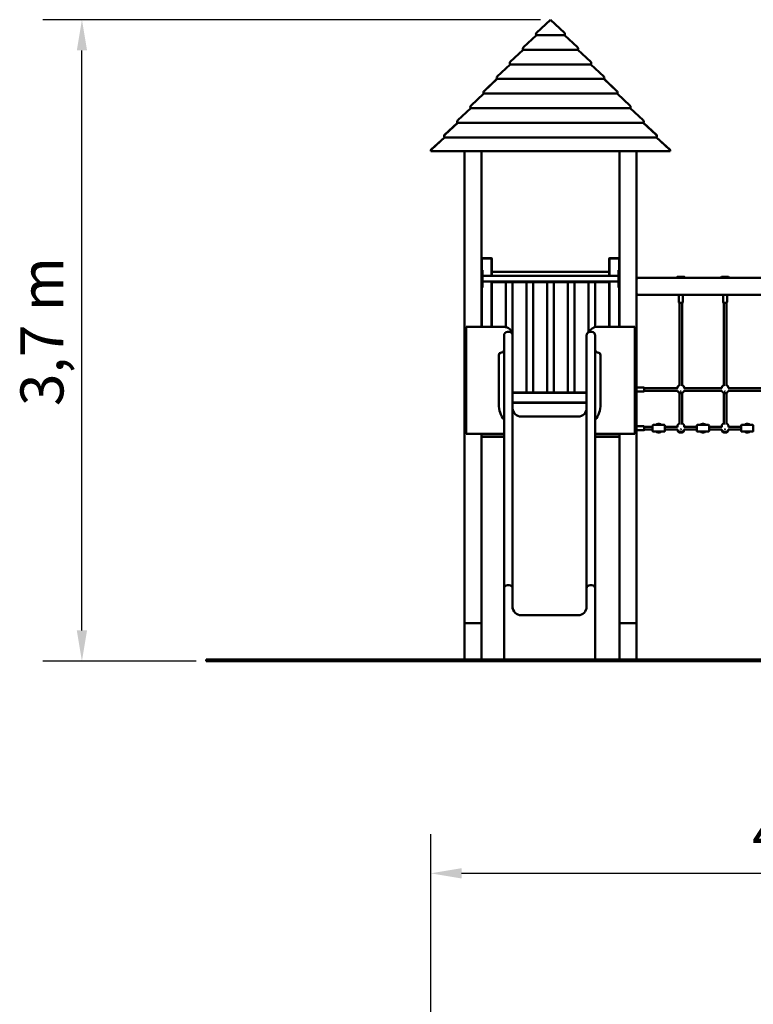
# Model space of a CAD drawing. Extents: x 634 to 10534, y 291 to 14518.
# Drawn here: x 634 to 4895, y 8802 to 14518 of the extents above; entities that cross this region are included whole.
import ezdxf

# ---------------------------------------------------------------- set-up
doc = ezdxf.new("R2010")
doc.units = 0
doc.header["$LTSCALE"] = 71.428571
doc.layers.add('Kóta (ISO)', color=7, linetype='Continuous', lineweight=25)
doc.layers.add('Viditelná (ISO)', color=7, linetype='Continuous', lineweight=50)
doc.styles.add('Text poznámky (DIN)', font='isocpeur.ttf')
doc.dimstyles.new('Výchozí (DIN)', dxfattribs={"dimscale": 71.428571, "dimtxt": 3.5, "dimasz": 2.5, "dimexe": 3.175, "dimexo": 0.8, "dimgap": 0.8, "dimtad": 1, "dimdec": 1, "dimlfac": 0.001, "dimrnd": 1e-08, "dimtxsty": 'Text poznámky (DIN)', "dimcen": 0.09, "dimdle": 10, "dimclrd": 256, "dimclre": 256, "dimclrt": 256, "dimadec": 0, "dimazin": 0, "dimtfac": 1, "dimtofl": 0, "dimtmove": 0, "dimatfit": 3, "dimfxl": 0, "dimtolj": 1, "dimtzin": 0, "dimlwd": -1, "dimlwe": -1, "dimarcsym": 0})

# ---------------------------------------------------------------- blocks, each defined once
blk = doc.blocks.new('*D12')
at = {"layer": 'Defpoints', "color": 0}
for p in [(7541.6, 9562.7), (3021.1, 7354.7), (7541.6, 5158)]:
    blk.add_point(p, dxfattribs=at)
at = {"layer": 'Kóta (ISO)'}
for p, q in [((3021.1, 7411.9), (3021.1, 9789.4)), ((7541.6, 5215.2), (7541.6, 9789.4)), ((3199.7, 9562.7), (7363.1, 9562.7))]:
    blk.add_line(p, q, dxfattribs=at)
for points in [[(3199.7, 9592.4), (3199.7, 9532.9), (3021.1, 9562.7)], [(7363.1, 9592.4), (7363.1, 9532.9), (7541.6, 9562.7)]]:
    blk.add_solid(points, dxfattribs=at)
at = {"layer": 'Kóta (ISO)', "insert": (4887.6, 9919.8), "char_height": 250, "attachment_point": 1, "style": 'Text poznámky (DIN)'}
blk.add_mtext('\\A1;4,5 m', dxfattribs=at)
blk = doc.blocks.new('*D13')
at = {"layer": 'Defpoints', "color": 0}
for p in [(995.2, 14518.1), (3716.6, 14518.1), (1716.6, 10794.3)]:
    blk.add_point(p, dxfattribs=at)
at = {"layer": 'Kóta (ISO)'}
for p, q in [((3659.4, 14518.1), (768.4, 14518.1)), ((995.2, 10972.9), (995.2, 14339.5)), ((1659.4, 10794.3), (768.4, 10794.3))]:
    blk.add_line(p, q, dxfattribs=at)
for points in [[(965.4, 14339.5), (1025, 14339.5), (995.2, 14518.1)], [(965.4, 10972.9), (1025, 10972.9), (995.2, 10794.3)]]:
    blk.add_solid(points, dxfattribs=at)
at = {"layer": 'Kóta (ISO)', "insert": (638, 12275), "char_height": 250, "attachment_point": 1, "rotation": 90, "style": 'Text poznámky (DIN)'}
blk.add_mtext('\\A1;3,7 m', dxfattribs=at)

msp = doc.modelspace()

# ---------------------------------------------------------------- linework, layer by layer
at = {"layer": 'Viditelná (ISO)'}
for p, q in [((3635.55, 14442.56), (3716.54, 14518.08)), ((3716.56, 14518.08), (3635.58, 14442.56)), ((3716.54, 14518.06), (3716.54, 14518.08)), ((3797.55, 14442.56), (3716.56, 14518.08)), ((3716.59, 14518.08), (3797.58, 14442.56)), ((3716.59, 14518.06), (3716.59, 14518.08)), ((3559.27, 14357.84), (3634.6, 14428.09)), ((3634.71, 14428.09), (3559.39, 14357.84)), ((3634.6, 14428.09), (3634.65, 14428.03)), ((3798.42, 14428.09), (3634.71, 14428.09)), ((3635.37, 14428.09), (3635.06, 14428.43)), ((3635.17, 14428.43), (3635.49, 14428.09)), ((3797.64, 14428.09), (3797.96, 14428.43)), ((3798.07, 14428.43), (3797.75, 14428.09)), ((3873.74, 14357.84), (3798.42, 14428.09)), ((3798.48, 14428.03), (3798.53, 14428.09)), ((3798.53, 14428.09), (3873.86, 14357.84)), ((3482.99, 14273.12), (3558.32, 14343.37)), ((3558.52, 14343.37), (3483.19, 14273.12)), ((3558.32, 14343.37), (3558.41, 14343.27)), ((3874.61, 14343.37), (3558.52, 14343.37)), ((3559.09, 14343.37), (3558.78, 14343.71)), ((3558.98, 14343.71), (3559.3, 14343.37)), ((3873.83, 14343.37), (3874.15, 14343.71)), ((3874.35, 14343.71), (3874.03, 14343.37)), ((3949.93, 14273.12), (3874.61, 14343.37)), ((3874.71, 14343.27), (3874.81, 14343.37)), ((3874.81, 14343.37), (3950.14, 14273.12)), ((3406.71, 14188.4), (3482.04, 14258.65)), ((3482.33, 14258.65), (3407, 14188.4)), ((3482.04, 14258.65), (3482.17, 14258.51)), ((3950.8, 14258.65), (3482.33, 14258.65)), ((3482.81, 14258.65), (3482.5, 14258.99)), ((3482.79, 14258.99), (3483.11, 14258.65)), ((3950.02, 14258.65), (3950.34, 14258.99)), ((3950.63, 14258.99), (3950.31, 14258.65)), ((4026.12, 14188.4), (3950.8, 14258.65)), ((3950.95, 14258.51), (3951.09, 14258.65)), ((3951.09, 14258.65), (4026.42, 14188.4)), ((3330.43, 14103.69), (3405.76, 14173.93)), ((3406.14, 14173.93), (3330.81, 14103.69)), ((3405.76, 14173.93), (3405.93, 14173.74)), ((4026.99, 14173.93), (3406.14, 14173.93)), ((3406.53, 14173.93), (3406.22, 14174.27)), ((3406.59, 14174.27), (3406.91, 14173.93)), ((4026.21, 14173.93), (4026.53, 14174.27)), ((4026.91, 14174.27), (4026.6, 14173.93)), ((4102.32, 14103.69), (4026.99, 14173.93)), ((4027.19, 14173.74), (4027.37, 14173.93)), ((4027.37, 14173.93), (4102.7, 14103.69)), ((3254.15, 14018.97), (3329.48, 14089.21)), ((3329.94, 14089.21), (3254.62, 14018.97)), ((3329.48, 14089.21), (3329.69, 14088.98)), ((3330.25, 14089.21), (3329.93, 14089.55)), ((4103.18, 14089.21), (3329.94, 14089.21)), ((3330.4, 14089.55), (3330.72, 14089.21)), ((4102.4, 14089.21), (4102.72, 14089.55)), ((4103.19, 14089.55), (4102.88, 14089.21)), ((4178.51, 14018.97), (4103.18, 14089.21)), ((4103.43, 14088.98), (4103.65, 14089.21)), ((4103.65, 14089.21), (4178.98, 14018.97)), ((3177.87, 13934.25), (3253.2, 14004.49)), ((3253.75, 14004.49), (3178.43, 13934.25)), ((3253.2, 14004.49), (3253.45, 14004.22)), ((3253.97, 14004.49), (3253.65, 14004.83)), ((4179.37, 14004.49), (3253.75, 14004.49)), ((3254.21, 14004.83), (3254.53, 14004.49)), ((4178.6, 14004.49), (4178.92, 14004.83)), ((4179.47, 14004.83), (4179.16, 14004.49)), ((4254.7, 13934.25), (4179.37, 14004.49)), ((4179.67, 14004.22), (4179.93, 14004.49)), ((4179.93, 14004.49), (4255.26, 13934.25)), ((3101.59, 13849.53), (3176.91, 13919.78)), ((3177.56, 13919.78), (3102.24, 13849.53)), ((3176.91, 13919.78), (3177.22, 13919.45)), ((3177.69, 13919.78), (3177.37, 13920.12)), ((4255.57, 13919.78), (3177.56, 13919.78)), ((3178.02, 13920.12), (3178.34, 13919.78)), ((4254.79, 13919.78), (4255.11, 13920.12)), ((4255.75, 13920.12), (4255.44, 13919.78)), ((4330.89, 13849.53), (4255.57, 13919.78)), ((4255.91, 13919.45), (4256.21, 13919.78)), ((4256.21, 13919.78), (4331.54, 13849.53)), ((3024.32, 13763.9), (3100.63, 13835.06)), ((3101.37, 13835.06), (3025.06, 13763.9)), ((3100.63, 13835.06), (3100.98, 13834.69)), ((3101.41, 13835.06), (3101.09, 13835.4)), ((4331.76, 13835.06), (3101.37, 13835.06)), ((3101.83, 13835.4), (3102.15, 13835.06)), ((4330.98, 13835.06), (4331.3, 13835.4)), ((4332.04, 13835.4), (4331.72, 13835.06)), ((4408.06, 13763.9), (4331.76, 13835.06)), ((4332.15, 13834.69), (4332.49, 13835.06)), ((4332.49, 13835.06), (4408.8, 13763.9)), ((3022.18, 13754.34), (3021.4, 13754.34)), ((4410.94, 13754.34), (3022.18, 13754.34)), ((3216.56, 13754.34), (3216.56, 11014.34)), ((3316.56, 12734.34), (3316.56, 13754.34)), ((4116.56, 13754.34), (4116.56, 12734.34)), ((4216.56, 11014.34), (4216.56, 13754.34)), ((4411.73, 13754.34), (4410.94, 13754.34)), ((3316.56, 13132.34), (3318.56, 13134.34)), ((3316.56, 13132.34), (3318.56, 13132.34)), ((3318.56, 13132.34), (3318.56, 13134.34)), ((3374.56, 13134.34), (3318.56, 13134.34)), ((3318.56, 13064.34), (3318.56, 13132.34)), ((3318.56, 13132.34), (3374.56, 13132.34)), ((3374.56, 13134.34), (3376.56, 13132.34)), ((3374.56, 13132.34), (3374.56, 13134.34)), ((3374.56, 13132.34), (3376.56, 13132.34)), ((3374.56, 13132.34), (3374.56, 13030.34)), ((3376.56, 13050.34), (3376.56, 13132.34)), ((4056.56, 13132.34), (4058.56, 13134.34)), ((4056.56, 13132.34), (4058.56, 13132.34)), ((4056.56, 13132.34), (4056.56, 13050.34)), ((4058.56, 13132.34), (4058.56, 13134.34)), ((4114.56, 13134.34), (4058.56, 13134.34)), ((4058.56, 13030.34), (4058.56, 13132.34)), ((4058.56, 13132.34), (4114.56, 13132.34)), ((4114.56, 13134.34), (4116.56, 13132.34)), ((4114.56, 13132.34), (4114.56, 13134.34)), ((4114.56, 13132.34), (4116.56, 13132.34)), ((4114.56, 13132.34), (4114.56, 13064.34)), ((3321.56, 13064.34), (3316.56, 13064.34)), ((3321.56, 13064.34), (3321.56, 13059.34)), ((3321.56, 12969.34), (3321.56, 13059.34)), ((4056.56, 13054.34), (3376.56, 13054.34)), ((3376.56, 13044.34), (3376.56, 13050.34)), ((3376.56, 13044.34), (3376.56, 13030.34)), ((4056.56, 13050.34), (4056.56, 13044.34)), ((4056.56, 13044.34), (4056.56, 13030.34)), ((4116.56, 13064.34), (4111.56, 13064.34)), ((4111.56, 13059.34), (4111.56, 13064.34)), ((4111.56, 13059.34), (4111.56, 12969.34)), ((3321.56, 13030.34), (4111.56, 13030.34)), ((3321.56, 12998.34), (4111.56, 12998.34)), ((3374.56, 12998.34), (3374.56, 12734.34)), ((3376.56, 12998.34), (3376.56, 12996.34)), ((3376.56, 12996.34), (3376.56, 12994.34)), ((4056.56, 12996.34), (3376.56, 12996.34)), ((3376.56, 12994.34), (4056.56, 12994.34)), ((3376.56, 12734.34), (3376.56, 12994.34)), ((3456.56, 12733.32), (3456.56, 12994.34)), ((3496.56, 12685.71), (3496.56, 12994.34)), ((3576.56, 12354.34), (3576.56, 12994.34)), ((3616.56, 12354.34), (3616.56, 12994.34)), ((3696.56, 12354.34), (3696.56, 12994.34)), ((3736.56, 12354.34), (3736.56, 12994.34)), ((3816.56, 12354.34), (3816.56, 12994.34)), ((3856.56, 12354.34), (3856.56, 12994.34)), ((3936.56, 12703.03), (3936.56, 12994.34)), ((3976.56, 12733.32), (3976.56, 12994.34)), ((4056.56, 12998.34), (4056.56, 12996.34)), ((4056.56, 12994.34), (4056.56, 12996.34)), ((4056.56, 12994.34), (4056.56, 12734.34)), ((4058.56, 12734.34), (4058.56, 12998.34)), ((4216.56, 13009.94), (4216.56, 12929.94)), ((6006.56, 13019.94), (4226.56, 13019.94)), ((4451.06, 13022.94), (4451.06, 13019.94)), ((4453.06, 13024.94), (4494.06, 13024.94)), ((4496.06, 13022.94), (4496.06, 13019.94)), ((4708.06, 13022.94), (4708.06, 13019.94)), ((4710.06, 13024.94), (4751.06, 13024.94)), ((4753.06, 13022.94), (4753.06, 13019.94)), ((3316.56, 12964.34), (3321.56, 12964.34)), ((3318.56, 12734.34), (3318.56, 12964.34)), ((3321.56, 12969.34), (3321.56, 12964.34)), ((4111.56, 12964.34), (4111.56, 12969.34)), ((4111.56, 12964.34), (4116.56, 12964.34)), ((4114.56, 12964.34), (4114.56, 12734.34)), ((4226.56, 12919.94), (6006.56, 12919.94)), ((4461.56, 12877.94), (4461.56, 12916.94)), ((4482.56, 12874.94), (4464.56, 12874.94)), ((4465.56, 12391.87), (4465.56, 12874.94)), ((4481.56, 12391.87), (4481.56, 12874.94)), ((4485.56, 12877.94), (4485.56, 12916.94)), ((4718.56, 12877.94), (4718.56, 12916.94)), ((4739.56, 12874.94), (4721.56, 12874.94)), ((4722.56, 12391.87), (4722.56, 12874.94)), ((4738.56, 12391.87), (4738.56, 12874.94)), ((4742.56, 12877.94), (4742.56, 12916.94)), ((3446.56, 12734.34), (3226.56, 12734.34)), ((3226.56, 12734.34), (3226.56, 12114.34)), ((3476.56, 12705.71), (3466.56, 12705.71)), ((3956.56, 12705.71), (3946.56, 12705.71)), ((4206.56, 12734.34), (3986.56, 12734.34)), ((4206.56, 12114.34), (4206.56, 12734.34)), ((3446.56, 12685.71), (3446.56, 12518.14)), ((3496.56, 12685.71), (3496.56, 12518.14)), ((3926.56, 12685.71), (3926.56, 12518.14)), ((3976.56, 12685.71), (3976.56, 12518.14)), ((3416.56, 12284.34), (3416.56, 12570.71)), ((3446.56, 12136.5), (3446.56, 12518.14)), ((3496.56, 12136.5), (3496.56, 12518.14)), ((3926.56, 12136.5), (3926.56, 12518.14)), ((3976.56, 12136.5), (3976.56, 12518.14)), ((4006.56, 12570.71), (4006.56, 12284.34)), ((3926.56, 12354.34), (3496.56, 12354.34)), ((3496.56, 12352.34), (3926.56, 12352.34)), ((4258.56, 12383.34), (4219.56, 12383.34)), ((4258.56, 12359.34), (4219.56, 12359.34)), ((4261.56, 12380.34), (4261.56, 12362.34)), ((4261.56, 12379.34), (4455.34, 12379.34)), ((4261.56, 12363.34), (4455.06, 12363.34)), ((4454.06, 12379.34), (4454.06, 12380.33)), ((4465.56, 12351.97), (4465.56, 12168.13)), ((4481.56, 12351.97), (4481.56, 12168.13)), ((4491.79, 12379.34), (4712.34, 12379.34)), ((4492.07, 12363.34), (4712.06, 12363.34)), ((4493.06, 12379.34), (4493.06, 12380.33)), ((4711.06, 12379.34), (4711.06, 12380.33)), ((4722.56, 12351.97), (4722.56, 12168.13)), ((4738.56, 12351.97), (4738.56, 12168.13)), ((4748.79, 12379.34), (4969.34, 12379.34)), ((4749.07, 12363.34), (4969.06, 12363.34)), ((4750.06, 12379.34), (4750.06, 12380.33)), ((3926.56, 12296.34), (3496.56, 12296.34)), ((3496.56, 12294.34), (3926.56, 12294.34)), ((3876.56, 12214.34), (3546.56, 12214.34)), ((3446.56, 11900.22), (3446.56, 12136.5)), ((3496.56, 11900.22), (3496.56, 12136.5)), ((3926.56, 11900.22), (3926.56, 12136.5)), ((3976.56, 11900.22), (3976.56, 12136.5)), ((4258.56, 12158.34), (4219.56, 12158.34)), ((4258.56, 12134.34), (4219.56, 12134.34)), ((4261.56, 12155.34), (4261.56, 12137.34)), ((4261.56, 12154.34), (4309.56, 12154.34)), ((4261.56, 12138.34), (4309.56, 12138.34)), ((4309.56, 12130.34), (4309.56, 12162.34)), ((4312.56, 12165.34), (4377.56, 12165.34)), ((4312.56, 12127.34), (4377.56, 12127.34)), ((4341.56, 12171.34), (4348.56, 12171.34)), ((4348.56, 12121.34), (4341.56, 12121.34)), ((4380.56, 12162.34), (4380.56, 12130.34)), ((4380.56, 12154.34), (4454.06, 12154.34)), ((4380.56, 12138.34), (4454.75, 12138.34)), ((4454.06, 12153.26), (4454.06, 12158.46)), ((4454.06, 12137.34), (4454.06, 12138.34)), ((4477.06, 12121.34), (4470.06, 12121.34)), ((4492.37, 12138.34), (4566.56, 12138.34)), ((4493.06, 12153.26), (4493.06, 12158.46)), ((4493.06, 12154.34), (4566.56, 12154.34)), ((4493.06, 12137.34), (4493.06, 12138.34)), ((4566.56, 12130.34), (4566.56, 12162.34)), ((4569.56, 12165.34), (4634.56, 12165.34)), ((4569.56, 12127.34), (4634.56, 12127.34)), ((4598.56, 12171.34), (4605.56, 12171.34)), ((4605.56, 12121.34), (4598.56, 12121.34)), ((4637.56, 12162.34), (4637.56, 12130.34)), ((4637.56, 12154.34), (4711.06, 12154.34)), ((4637.56, 12138.34), (4711.75, 12138.34)), ((4711.06, 12153.26), (4711.06, 12158.46)), ((4711.06, 12137.34), (4711.06, 12138.34)), ((4734.06, 12121.34), (4727.06, 12121.34)), ((4749.37, 12138.34), (4823.56, 12138.34)), ((4750.06, 12153.26), (4750.06, 12158.46)), ((4750.06, 12154.34), (4823.56, 12154.34)), ((4750.06, 12137.34), (4750.06, 12138.34)), ((4823.56, 12130.34), (4823.56, 12162.34)), ((4826.56, 12165.34), (4891.56, 12165.34)), ((4826.56, 12127.34), (4891.56, 12127.34)), ((4855.56, 12171.34), (4862.56, 12171.34)), ((4862.56, 12121.34), (4855.56, 12121.34)), ((4894.56, 12162.34), (4894.56, 12130.34)), ((3226.56, 12114.34), (3446.56, 12114.34)), ((3316.56, 11014.34), (3316.56, 12114.34)), ((3446.56, 12098.34), (3316.56, 12098.34)), ((3316.56, 12096.34), (3446.56, 12096.34)), ((3976.56, 12114.34), (4206.56, 12114.34)), ((4116.56, 12098.34), (3976.56, 12098.34)), ((3976.56, 12096.34), (4116.56, 12096.34)), ((4116.56, 12114.34), (4116.56, 11014.34)), ((3446.56, 11630.53), (3446.56, 11900.22)), ((3496.56, 11630.53), (3496.56, 11900.22)), ((3926.56, 11630.53), (3926.56, 11900.22)), ((3976.56, 11630.53), (3976.56, 11900.22)), ((3446.56, 11630.53), (3446.56, 11414.51)), ((3496.56, 11630.53), (3496.56, 11414.51)), ((3926.56, 11630.53), (3926.56, 11414.51)), ((3976.56, 11630.53), (3976.56, 11414.51)), ((3446.56, 11215.71), (3446.56, 11414.51)), ((3496.56, 11215.71), (3496.56, 11414.51)), ((3926.56, 11215.71), (3926.56, 11414.51)), ((3976.56, 11215.71), (3976.56, 11414.51)), ((3446.56, 11215.71), (3446.56, 11125.71)), ((3476.56, 11235.71), (3466.56, 11235.71)), ((3496.56, 11215.71), (3496.56, 11125.71)), ((3926.56, 11215.71), (3926.56, 11125.71)), ((3956.56, 11235.71), (3946.56, 11235.71)), ((3976.56, 11215.71), (3976.56, 11125.71)), ((3446.56, 10804.34), (3446.56, 11125.71)), ((3496.56, 11095.39), (3496.56, 11125.71)), ((3926.56, 11095.39), (3926.56, 11125.71)), ((3976.56, 10804.34), (3976.56, 11125.71)), ((3876.56, 11060.91), (3546.56, 11060.91)), ((3316.56, 11014.34), (3216.56, 11014.34)), ((3216.56, 10804.34), (3216.56, 11014.34)), ((3226.56, 11014.34), (3306.56, 11014.34)), ((3316.56, 10804.34), (3316.56, 11014.34)), ((4216.56, 11014.34), (4116.56, 11014.34)), ((4116.56, 10804.34), (4116.56, 11014.34)), ((4126.56, 11014.34), (4206.56, 11014.34)), ((4216.56, 10804.34), (4216.56, 11014.34)), ((1716.56, 10804.34), (1716.56, 10794.34)), ((1716.56, 10804.34), (5716.56, 10804.34)), ((1716.56, 10794.34), (5716.56, 10794.34))]:
    msp.add_line(p, q, dxfattribs=at)
at = {"layer": 'Viditelná (ISO)', "flags": 128}
for points in [[(4454.06, 12380.33), (4454.08, 12381.12), (4454.13, 12381.89), (4454.22, 12382.67), (4454.33, 12383.43), (4454.48, 12384.19), (4454.66, 12384.94), (4454.87, 12385.67), (4455.11, 12386.39), (4455.37, 12387.09), (4455.66, 12387.77), (4455.98, 12388.43), (4456.31, 12389.07), (4456.67, 12389.69), (4457.04, 12390.29), (4457.44, 12390.87), (4457.84, 12391.42), (4458.27, 12391.95), (4458.7, 12392.46), (4459.15, 12392.95), (4459.61, 12393.41), (4460.07, 12393.85), (4460.55, 12394.27), (4461.03, 12394.67), (4461.52, 12395.05), (4462.01, 12395.41), (4462.51, 12395.75), (4463.51, 12396.37), (4464.53, 12396.91), (4465.56, 12397.39)], [(4465.56, 12395.7), (4464.48, 12395.18), (4463.43, 12394.6), (4462.39, 12393.94), (4461.89, 12393.59), (4461.39, 12393.21), (4460.91, 12392.82), (4460.43, 12392.41), (4459.96, 12391.98), (4459.5, 12391.53), (4459.06, 12391.07), (4458.63, 12390.58), (4458.21, 12390.08), (4457.81, 12389.56), (4457.42, 12389.02), (4457.05, 12388.47), (4456.7, 12387.9), (4456.36, 12387.31), (4456.05, 12386.71), (4455.75, 12386.09), (4455.48, 12385.46), (4455.23, 12384.82), (4455, 12384.16), (4454.79, 12383.5), (4454.61, 12382.82), (4454.46, 12382.14), (4454.33, 12381.44), (4454.22, 12380.75), (4454.14, 12380.04), (4454.09, 12379.34)], [(4454.87, 12363.93), (4455.14, 12363.1), (4455.44, 12362.3), (4455.78, 12361.52), (4456.16, 12360.75), (4456.56, 12360.01), (4456.99, 12359.29), (4457.45, 12358.6), (4457.94, 12357.94), (4458.45, 12357.3), (4458.98, 12356.69), (4459.53, 12356.11), (4460.1, 12355.56), (4460.69, 12355.03), (4461.29, 12354.54), (4461.91, 12354.07), (4462.54, 12353.63), (4463.18, 12353.22), (4463.83, 12352.84), (4464.49, 12352.48), (4465.16, 12352.16), (4465.84, 12351.86), (4466.52, 12351.59), (4467.21, 12351.34), (4467.9, 12351.12), (4468.6, 12350.93), (4469.3, 12350.76), (4470.01, 12350.62), (4470.72, 12350.51), (4471.43, 12350.42), (4472.14, 12350.35), (4472.85, 12350.32), (4473.56, 12350.3), (4474.28, 12350.32), (4474.99, 12350.35), (4475.7, 12350.42), (4476.41, 12350.51), (4477.12, 12350.62), (4477.82, 12350.76), (4478.53, 12350.93), (4479.22, 12351.12), (4479.92, 12351.34), (4480.61, 12351.59), (4481.29, 12351.86), (4481.97, 12352.16), (4482.64, 12352.48), (4483.3, 12352.84), (4483.95, 12353.22), (4484.59, 12353.63), (4485.22, 12354.07), (4485.84, 12354.54), (4486.44, 12355.03), (4487.03, 12355.56), (4487.6, 12356.11), (4488.15, 12356.69), (4488.68, 12357.3), (4489.19, 12357.94), (4489.67, 12358.6), (4490.14, 12359.29), (4490.57, 12360.01), (4490.97, 12360.75), (4491.34, 12361.52), (4491.69, 12362.3), (4491.99, 12363.1), (4492.26, 12363.93)], [(4465.56, 12351.71), (4464.76, 12352.08), (4463.97, 12352.48), (4463.18, 12352.93), (4462.4, 12353.42), (4461.63, 12353.96), (4460.87, 12354.55), (4460.13, 12355.19), (4459.4, 12355.89), (4458.7, 12356.63), (4458.03, 12357.43), (4457.4, 12358.29), (4456.8, 12359.2), (4456.24, 12360.16), (4455.73, 12361.17), (4455.28, 12362.23), (4454.9, 12363.34)], [(4481.56, 12397.39), (4482.59, 12396.91), (4483.61, 12396.37), (4484.62, 12395.75), (4485.12, 12395.41), (4485.61, 12395.05), (4486.1, 12394.67), (4486.58, 12394.27), (4487.06, 12393.85), (4487.52, 12393.41), (4487.98, 12392.95), (4488.43, 12392.46), (4488.86, 12391.95), (4489.28, 12391.42), (4489.69, 12390.87), (4490.08, 12390.29), (4490.46, 12389.69), (4490.82, 12389.07), (4491.15, 12388.43), (4491.47, 12387.77), (4491.76, 12387.08), (4492.02, 12386.39), (4492.26, 12385.67), (4492.47, 12384.94), (4492.65, 12384.19), (4492.79, 12383.43), (4492.91, 12382.67), (4493, 12381.89), (4493.05, 12381.12), (4493.06, 12380.33)], [(4493.04, 12379.34), (4492.99, 12380.04), (4492.91, 12380.75), (4492.8, 12381.44), (4492.67, 12382.14), (4492.51, 12382.82), (4492.33, 12383.5), (4492.13, 12384.17), (4491.9, 12384.82), (4491.65, 12385.46), (4491.37, 12386.09), (4491.08, 12386.71), (4490.76, 12387.31), (4490.43, 12387.9), (4490.07, 12388.47), (4489.7, 12389.02), (4489.32, 12389.56), (4488.91, 12390.08), (4488.5, 12390.58), (4488.07, 12391.07), (4487.62, 12391.53), (4487.17, 12391.98), (4486.7, 12392.41), (4486.22, 12392.82), (4485.73, 12393.21), (4485.24, 12393.59), (4484.73, 12393.94), (4483.7, 12394.6), (4482.64, 12395.18), (4481.56, 12395.7)], [(4492.23, 12363.34), (4491.84, 12362.23), (4491.39, 12361.17), (4490.89, 12360.16), (4490.33, 12359.2), (4489.73, 12358.29), (4489.09, 12357.43), (4488.42, 12356.63), (4487.72, 12355.89), (4487, 12355.19), (4486.26, 12354.55), (4485.5, 12353.96), (4484.73, 12353.42), (4483.95, 12352.93), (4483.16, 12352.48), (4482.36, 12352.08), (4481.56, 12351.71)], [(4711.06, 12380.33), (4711.08, 12381.12), (4711.13, 12381.89), (4711.22, 12382.67), (4711.33, 12383.43), (4711.48, 12384.19), (4711.66, 12384.94), (4711.87, 12385.67), (4712.11, 12386.39), (4712.37, 12387.09), (4712.66, 12387.77), (4712.98, 12388.43), (4713.31, 12389.07), (4713.67, 12389.69), (4714.04, 12390.29), (4714.44, 12390.87), (4714.84, 12391.42), (4715.27, 12391.95), (4715.7, 12392.46), (4716.15, 12392.95), (4716.61, 12393.41), (4717.07, 12393.85), (4717.55, 12394.27), (4718.03, 12394.67), (4718.52, 12395.05), (4719.01, 12395.41), (4719.51, 12395.75), (4720.51, 12396.37), (4721.53, 12396.91), (4722.56, 12397.39)], [(4722.56, 12395.7), (4721.48, 12395.18), (4720.43, 12394.6), (4719.39, 12393.94), (4718.89, 12393.59), (4718.39, 12393.21), (4717.91, 12392.82), (4717.43, 12392.41), (4716.96, 12391.98), (4716.5, 12391.53), (4716.06, 12391.07), (4715.63, 12390.58), (4715.21, 12390.08), (4714.81, 12389.56), (4714.42, 12389.02), (4714.05, 12388.47), (4713.7, 12387.9), (4713.36, 12387.31), (4713.05, 12386.71), (4712.75, 12386.09), (4712.48, 12385.46), (4712.23, 12384.82), (4712, 12384.16), (4711.79, 12383.5), (4711.61, 12382.82), (4711.46, 12382.14), (4711.33, 12381.44), (4711.22, 12380.75), (4711.14, 12380.04), (4711.09, 12379.34)], [(4711.87, 12363.93), (4712.14, 12363.1), (4712.44, 12362.3), (4712.78, 12361.52), (4713.16, 12360.75), (4713.56, 12360.01), (4713.99, 12359.29), (4714.45, 12358.6), (4714.94, 12357.94), (4715.45, 12357.3), (4715.98, 12356.69), (4716.53, 12356.11), (4717.1, 12355.56), (4717.69, 12355.03), (4718.29, 12354.54), (4718.91, 12354.07), (4719.54, 12353.63), (4720.18, 12353.22), (4720.83, 12352.84), (4721.49, 12352.48), (4722.16, 12352.16), (4722.84, 12351.86), (4723.52, 12351.59), (4724.21, 12351.34), (4724.9, 12351.12), (4725.6, 12350.93), (4726.3, 12350.76), (4727.01, 12350.62), (4727.72, 12350.51), (4728.43, 12350.42), (4729.14, 12350.35), (4729.85, 12350.32), (4730.56, 12350.3), (4731.28, 12350.32), (4731.99, 12350.35), (4732.7, 12350.42), (4733.41, 12350.51), (4734.12, 12350.62), (4734.82, 12350.76), (4735.53, 12350.93), (4736.22, 12351.12), (4736.92, 12351.34), (4737.61, 12351.59), (4738.29, 12351.86), (4738.97, 12352.16), (4739.64, 12352.48), (4740.3, 12352.84), (4740.95, 12353.22), (4741.59, 12353.63), (4742.22, 12354.07), (4742.84, 12354.54), (4743.44, 12355.03), (4744.03, 12355.56), (4744.6, 12356.11), (4745.15, 12356.69), (4745.68, 12357.3), (4746.19, 12357.94), (4746.67, 12358.6), (4747.14, 12359.29), (4747.57, 12360.01), (4747.97, 12360.75), (4748.34, 12361.52), (4748.69, 12362.3), (4748.99, 12363.1), (4749.26, 12363.93)], [(4722.56, 12351.71), (4721.76, 12352.08), (4720.97, 12352.48), (4720.18, 12352.93), (4719.4, 12353.42), (4718.63, 12353.96), (4717.87, 12354.55), (4717.13, 12355.19), (4716.4, 12355.89), (4715.7, 12356.63), (4715.03, 12357.43), (4714.4, 12358.29), (4713.8, 12359.2), (4713.24, 12360.16), (4712.73, 12361.17), (4712.28, 12362.23), (4711.9, 12363.34)], [(4738.56, 12397.39), (4739.59, 12396.91), (4740.61, 12396.37), (4741.62, 12395.75), (4742.12, 12395.41), (4742.61, 12395.05), (4743.1, 12394.67), (4743.58, 12394.27), (4744.06, 12393.85), (4744.52, 12393.41), (4744.98, 12392.95), (4745.43, 12392.46), (4745.86, 12391.95), (4746.28, 12391.42), (4746.69, 12390.87), (4747.08, 12390.29), (4747.46, 12389.69), (4747.82, 12389.07), (4748.15, 12388.43), (4748.47, 12387.77), (4748.76, 12387.08), (4749.02, 12386.39), (4749.26, 12385.67), (4749.47, 12384.94), (4749.65, 12384.19), (4749.79, 12383.43), (4749.91, 12382.67), (4750, 12381.89), (4750.05, 12381.12), (4750.06, 12380.33)], [(4750.04, 12379.34), (4749.99, 12380.04), (4749.91, 12380.75), (4749.8, 12381.44), (4749.67, 12382.14), (4749.51, 12382.82), (4749.33, 12383.5), (4749.13, 12384.17), (4748.9, 12384.82), (4748.65, 12385.46), (4748.37, 12386.09), (4748.08, 12386.71), (4747.76, 12387.31), (4747.43, 12387.9), (4747.07, 12388.47), (4746.7, 12389.02), (4746.32, 12389.56), (4745.91, 12390.08), (4745.5, 12390.58), (4745.07, 12391.07), (4744.62, 12391.53), (4744.17, 12391.98), (4743.7, 12392.41), (4743.22, 12392.82), (4742.73, 12393.21), (4742.24, 12393.59), (4741.73, 12393.94), (4740.7, 12394.6), (4739.64, 12395.18), (4738.56, 12395.7)], [(4749.23, 12363.34), (4748.84, 12362.23), (4748.39, 12361.17), (4747.89, 12360.16), (4747.33, 12359.2), (4746.73, 12358.29), (4746.09, 12357.43), (4745.42, 12356.63), (4744.72, 12355.89), (4744, 12355.19), (4743.26, 12354.55), (4742.5, 12353.96), (4741.73, 12353.42), (4740.95, 12352.93), (4740.16, 12352.48), (4739.36, 12352.08), (4738.56, 12351.71)], [(4454.06, 12158.46), (4454.09, 12159.41), (4454.17, 12160.36), (4454.31, 12161.29), (4454.49, 12162.2), (4454.71, 12163.09), (4454.98, 12163.95), (4455.28, 12164.76), (4455.62, 12165.55), (4455.99, 12166.29), (4456.37, 12166.99), (4456.78, 12167.65), (4457.2, 12168.28), (4457.63, 12168.86), (4458.06, 12169.4), (4458.5, 12169.91), (4458.95, 12170.38), (4459.39, 12170.83), (4459.84, 12171.24), (4460.28, 12171.62), (4460.72, 12171.97), (4461.15, 12172.3), (4461.58, 12172.61), (4462, 12172.9), (4462.42, 12173.17), (4463.23, 12173.64), (4464.03, 12174.06), (4464.81, 12174.42), (4465.56, 12174.73)], [(4481.56, 12174.73), (4482.32, 12174.42), (4483.09, 12174.06), (4483.89, 12173.64), (4484.71, 12173.16), (4485.13, 12172.9), (4485.55, 12172.61), (4485.98, 12172.3), (4486.41, 12171.97), (4486.85, 12171.62), (4487.29, 12171.23), (4487.74, 12170.82), (4488.19, 12170.38), (4488.63, 12169.91), (4489.07, 12169.4), (4489.51, 12168.85), (4489.94, 12168.27), (4490.35, 12167.65), (4490.75, 12166.99), (4491.14, 12166.29), (4491.51, 12165.55), (4491.84, 12164.76), (4492.15, 12163.94), (4492.41, 12163.09), (4492.64, 12162.2), (4492.82, 12161.29), (4492.96, 12160.36), (4493.04, 12159.41), (4493.06, 12158.46)], [(4711.06, 12158.46), (4711.09, 12159.41), (4711.17, 12160.36), (4711.31, 12161.29), (4711.49, 12162.2), (4711.71, 12163.09), (4711.98, 12163.95), (4712.28, 12164.76), (4712.62, 12165.55), (4712.99, 12166.29), (4713.37, 12166.99), (4713.78, 12167.65), (4714.2, 12168.28), (4714.63, 12168.86), (4715.06, 12169.4), (4715.5, 12169.91), (4715.95, 12170.38), (4716.39, 12170.83), (4716.84, 12171.24), (4717.28, 12171.62), (4717.72, 12171.97), (4718.15, 12172.3), (4718.58, 12172.61), (4719, 12172.9), (4719.42, 12173.17), (4720.23, 12173.64), (4721.03, 12174.06), (4721.81, 12174.42), (4722.56, 12174.73)], [(4738.56, 12174.73), (4739.32, 12174.42), (4740.09, 12174.06), (4740.89, 12173.64), (4741.71, 12173.16), (4742.13, 12172.9), (4742.55, 12172.61), (4742.98, 12172.3), (4743.41, 12171.97), (4743.85, 12171.62), (4744.29, 12171.23), (4744.74, 12170.82), (4745.19, 12170.38), (4745.63, 12169.91), (4746.07, 12169.4), (4746.51, 12168.85), (4746.94, 12168.27), (4747.35, 12167.65), (4747.75, 12166.99), (4748.14, 12166.29), (4748.51, 12165.55), (4748.84, 12164.76), (4749.15, 12163.94), (4749.41, 12163.09), (4749.64, 12162.2), (4749.82, 12161.29), (4749.96, 12160.36), (4750.04, 12159.41), (4750.06, 12158.46)], [(4492.44, 12138.34), (4492.24, 12137.65), (4492.01, 12136.99), (4491.76, 12136.36), (4491.49, 12135.74), (4491.2, 12135.16), (4490.9, 12134.59), (4490.58, 12134.05), (4490.26, 12133.54), (4489.93, 12133.05), (4489.59, 12132.59), (4489.25, 12132.15), (4488.9, 12131.73), (4488.55, 12131.34), (4488.2, 12130.96), (4487.49, 12130.28), (4486.79, 12129.67), (4486.11, 12129.12), (4485.43, 12128.63), (4484.77, 12128.2), (4484.12, 12127.81), (4483.48, 12127.47), (4482.86, 12127.16), (4482.25, 12126.88), (4481.65, 12126.63), (4481.06, 12126.41), (4480.49, 12126.21), (4479.92, 12126.03), (4479.36, 12125.87), (4478.81, 12125.73), (4477.73, 12125.5), (4476.67, 12125.33), (4475.63, 12125.21), (4474.59, 12125.14), (4473.56, 12125.12), (4472.53, 12125.14), (4471.5, 12125.21), (4470.45, 12125.33), (4469.39, 12125.5), (4468.31, 12125.72), (4467.76, 12125.86), (4467.21, 12126.02), (4466.64, 12126.19), (4466.07, 12126.39), (4465.48, 12126.62), (4464.88, 12126.87), (4464.27, 12127.16), (4463.65, 12127.47), (4463.01, 12127.81), (4462.36, 12128.2), (4461.7, 12128.64), (4461.02, 12129.12), (4460.33, 12129.67), (4459.63, 12130.28), (4458.92, 12130.97), (4458.57, 12131.34), (4458.22, 12131.74), (4457.87, 12132.15), (4457.53, 12132.59), (4457.19, 12133.05), (4456.86, 12133.54), (4456.54, 12134.05), (4456.23, 12134.59), (4455.93, 12135.15), (4455.64, 12135.74), (4455.37, 12136.36), (4455.12, 12136.99), (4454.89, 12137.65), (4454.68, 12138.34)], [(4473.06, 12140.92), (4473.08, 12141.03), (4473.13, 12141.13), (4473.21, 12141.22), (4473.31, 12141.29), (4473.44, 12141.33), (4473.56, 12141.35), (4473.69, 12141.33), (4473.81, 12141.29), (4473.92, 12141.22), (4474, 12141.13), (4474.05, 12141.03), (4474.06, 12140.92), (4474.05, 12140.81), (4474, 12140.7), (4473.92, 12140.61), (4473.81, 12140.54), (4473.69, 12140.5), (4473.56, 12140.48), (4473.44, 12140.5), (4473.31, 12140.54), (4473.21, 12140.61), (4473.13, 12140.7), (4473.08, 12140.81), (4473.06, 12140.92)], [(4749.44, 12138.34), (4749.24, 12137.65), (4749.01, 12136.99), (4748.76, 12136.36), (4748.49, 12135.74), (4748.2, 12135.16), (4747.9, 12134.59), (4747.58, 12134.05), (4747.26, 12133.54), (4746.93, 12133.05), (4746.59, 12132.59), (4746.25, 12132.15), (4745.9, 12131.73), (4745.55, 12131.34), (4745.2, 12130.96), (4744.49, 12130.28), (4743.79, 12129.67), (4743.11, 12129.12), (4742.43, 12128.63), (4741.77, 12128.2), (4741.12, 12127.81), (4740.48, 12127.47), (4739.86, 12127.16), (4739.25, 12126.88), (4738.65, 12126.63), (4738.06, 12126.41), (4737.49, 12126.21), (4736.92, 12126.03), (4736.36, 12125.87), (4735.81, 12125.73), (4734.73, 12125.5), (4733.67, 12125.33), (4732.63, 12125.21), (4731.59, 12125.14), (4730.56, 12125.12), (4729.53, 12125.14), (4728.5, 12125.21), (4727.45, 12125.33), (4726.39, 12125.5), (4725.31, 12125.72), (4724.76, 12125.86), (4724.21, 12126.02), (4723.64, 12126.19), (4723.07, 12126.39), (4722.48, 12126.62), (4721.88, 12126.87), (4721.27, 12127.16), (4720.65, 12127.47), (4720.01, 12127.81), (4719.36, 12128.2), (4718.7, 12128.64), (4718.02, 12129.12), (4717.33, 12129.67), (4716.63, 12130.28), (4715.92, 12130.97), (4715.57, 12131.34), (4715.22, 12131.74), (4714.87, 12132.15), (4714.53, 12132.59), (4714.19, 12133.05), (4713.86, 12133.54), (4713.54, 12134.05), (4713.23, 12134.59), (4712.93, 12135.15), (4712.64, 12135.74), (4712.37, 12136.36), (4712.12, 12136.99), (4711.89, 12137.65), (4711.68, 12138.34)], [(4730.06, 12140.92), (4730.08, 12141.03), (4730.13, 12141.13), (4730.21, 12141.22), (4730.31, 12141.29), (4730.44, 12141.33), (4730.56, 12141.35), (4730.69, 12141.33), (4730.81, 12141.29), (4730.92, 12141.22), (4731, 12141.13), (4731.05, 12141.03), (4731.06, 12140.92), (4731.05, 12140.81), (4731, 12140.7), (4730.92, 12140.61), (4730.81, 12140.54), (4730.69, 12140.5), (4730.56, 12140.48), (4730.44, 12140.5), (4730.31, 12140.54), (4730.21, 12140.61), (4730.13, 12140.7), (4730.08, 12140.81), (4730.06, 12140.92)]]:
    msp.add_lwpolyline(points, dxfattribs=at)
at = {"layer": 'Viditelná (ISO)'}
for centre, radius, start, end in [((3642.37, 14435.25), 10, 133, 223), ((3790.76, 14435.25), 10, 317, 47), ((3566.09, 14350.53), 10, 133, 223), ((3867.04, 14350.53), 10, 317, 47), ((3489.81, 14265.81), 10, 133, 223), ((3943.32, 14265.81), 10, 317, 47), ((3413.53, 14181.09), 10, 133, 223), ((4019.6, 14181.09), 10, 317, 47), ((3337.25, 14096.37), 10, 133, 223), ((4095.88, 14096.37), 10, 317, 47), ((3260.97, 14011.65), 10, 133, 223), ((4172.16, 14011.65), 10, 317, 47), ((3184.69, 13926.94), 10, 133, 223), ((4248.44, 13926.94), 10, 317, 47), ((3108.41, 13842.22), 10, 133, 223), ((4324.72, 13842.22), 10, 317, 47), ((3031.14, 13756.58), 10, 133, 193), ((4401.98, 13756.58), 10, 347, 47), ((4226.56, 13009.94), 10, 90, 180), ((4453.06, 13022.94), 2, 90, 180), ((4494.06, 13022.94), 2, 0, 90), ((4710.06, 13022.94), 2, 90, 180), ((4751.06, 13022.94), 2, 0, 90), ((4226.56, 12929.94), 10, 180, 270), ((4464.56, 12916.94), 3, 90, 180), ((4482.56, 12916.94), 3, 0, 90), ((4721.56, 12916.94), 3, 90, 180), ((4739.56, 12916.94), 3, 0, 90), ((4464.56, 12877.94), 3, 180, 270), ((4482.56, 12877.94), 3, 270, 0), ((4721.56, 12877.94), 3, 180, 270), ((4739.56, 12877.94), 3, 270, 0), ((3446.56, 12684.34), 50, 4.28149, 90), ((3466.56, 12685.71), 20, 90, 180), ((3476.56, 12685.71), 20, 0, 90), ((3946.56, 12685.71), 20, 90, 180), ((3986.56, 12684.34), 50, 90, 155.68927), ((3956.56, 12685.71), 20, 0, 90), ((3431.56, 12570.71), 15, 90, 180), ((3431.56, 12600.71), 15, 270, 0), ((3991.56, 12600.71), 15, 180, 270), ((3991.56, 12570.71), 15, 0, 90), ((4219.56, 12380.34), 3, 90, 180), ((4219.56, 12362.34), 3, 180, 270), ((4258.56, 12380.34), 3, 0, 90), ((4258.56, 12362.34), 3, 270, 0), ((3566.56, 12284.34), 150, 180, 216.8699), ((3546.56, 12264.34), 50, 180, 270), ((3876.56, 12264.34), 50, 270, 0), ((3856.56, 12284.34), 150, 323.1301, 0), ((4219.56, 12155.34), 3, 90, 180), ((4219.56, 12137.34), 3, 180, 270), ((4258.56, 12155.34), 3, 0, 90), ((4258.56, 12137.34), 3, 270, 0), ((4312.56, 12162.34), 3, 90, 180), ((4312.56, 12130.34), 3, 180, 270), ((4341.56, 12155.34), 16, 90, 141.31781), ((4341.56, 12137.34), 16, 218.68219, 270), ((4348.56, 12155.34), 16, 38.68219, 90), ((4348.56, 12137.34), 16, 270, 321.31781), ((4377.56, 12162.34), 3, 0, 90), ((4377.56, 12130.34), 3, 270, 0), ((4470.06, 12137.34), 16, 180, 270), ((4477.06, 12137.34), 16, 270, 0), ((4569.56, 12162.34), 3, 90, 180), ((4569.56, 12130.34), 3, 180, 270), ((4598.56, 12155.34), 16, 90, 141.31781), ((4598.56, 12137.34), 16, 218.68219, 270), ((4605.56, 12155.34), 16, 38.68219, 90), ((4605.56, 12137.34), 16, 270, 321.31781), ((4634.56, 12162.34), 3, 0, 90), ((4634.56, 12130.34), 3, 270, 0), ((4727.06, 12137.34), 16, 180, 270), ((4734.06, 12137.34), 16, 270, 0), ((4826.56, 12162.34), 3, 90, 180), ((4826.56, 12130.34), 3, 180, 270), ((4855.56, 12155.34), 16, 90, 141.31781), ((4855.56, 12137.34), 16, 218.68219, 270), ((4862.56, 12155.34), 16, 38.68219, 90), ((4862.56, 12137.34), 16, 270, 321.31781), ((4891.56, 12162.34), 3, 0, 90), ((4891.56, 12130.34), 3, 270, 0), ((3466.56, 11215.71), 20, 90, 180), ((3476.56, 11215.71), 20, 0, 90), ((3946.56, 11215.71), 20, 90, 180), ((3956.56, 11215.71), 20, 0, 90), ((3546.56, 11110.91), 50, 180, 270), ((3876.56, 11110.91), 50, 270, 0)]:
    msp.add_arc(centre, radius, start, end, dxfattribs=at)
for centre, major_axis, start_param, end_param in [((3642.48, 14435.25), (-10.06, 0.06), 5.4690723, 7.0398687), ((3790.64, 14435.25), (10.06, 0.06), 5.5265019, 7.0972983), ((3566.29, 14350.53), (-10.06, 0.06), 5.4690723, 7.0398687), ((3866.84, 14350.53), (10.06, 0.06), 5.5265019, 7.0972983), ((3490.1, 14265.81), (-10.06, 0.06), 5.4690723, 7.0398687), ((3943.03, 14265.81), (10.06, 0.06), 5.5265019, 7.0972983), ((3413.91, 14181.09), (-10.06, 0.06), 5.4690723, 7.0398687), ((4019.22, 14181.09), (10.06, 0.06), 5.5265019, 7.0972983), ((3337.72, 14096.37), (-10.06, 0.06), 5.4690723, 7.0398687), ((4095.41, 14096.37), (10.06, 0.06), 5.5265019, 7.0972983), ((3261.52, 14011.65), (-10.06, 0.06), 5.4690723, 7.0398687), ((4171.6, 14011.65), (10.06, 0.06), 5.5265019, 7.0972983), ((3185.33, 13926.94), (-10.06, 0.06), 5.4690723, 7.0398687), ((4247.79, 13926.94), (10.06, 0.06), 5.5265019, 7.0972983), ((3109.14, 13842.22), (-10.06, 0.06), 5.4690723, 7.0398687), ((4323.99, 13842.22), (10.06, 0.06), 5.5265019, 7.0972983), ((3031.97, 13756.58), (-10.06, 0.06), 5.4690723, 6.5162699), ((4401.16, 13756.58), (10.06, 0.06), 6.0501007, 7.0972983)]:
    msp.add_ellipse(centre, major_axis=major_axis, ratio=0.9942285, start_param=start_param, end_param=end_param, dxfattribs=at)
for centre in [(4473.56, 12361.34), (4730.56, 12361.34)]:
    msp.add_ellipse(centre, major_axis=(0.5, 0), ratio=0.8660254, dxfattribs=at)

# ---------------------------------------------------------------- dimensions: what is measured, and where the dimension line sits
at = {"layer": 'Kóta (ISO)'}
dim = msp.add_linear_dim(base=(995.19, 14518.08), p1=(1716.56, 10794.34), p2=(3716.56, 14518.08), angle=270, dimstyle='Výchozí (DIN)', override={"dimdec": 1, "dimlfac": 0.001, "dimpost": '<> m', "dimtp": 0, "dimtm": 0, "dimtdec": 2, "dimtmove": 1}, dxfattribs=at)
dim.commit()
dim.dimension.update_dxf_attribs({"geometry": '*D13', "text_midpoint": (995.19, 12656.21), "dimtype": 160})
dim = msp.add_linear_dim(base=(7541.62, 9562.65), p1=(3021.14, 7354.73), p2=(7541.62, 5158.02), dimstyle='Výchozí (DIN)', override={"dimdec": 1, "dimlfac": 0.001, "dimpost": '<> m', "dimtp": 0, "dimtm": 0, "dimtdec": 2}, dxfattribs=at)
dim.commit()
dim.dimension.update_dxf_attribs({"geometry": '*D12', "text_midpoint": (5281.38, 9562.65), "dimtype": 160})

doc.saveas('drawing.dxf')
